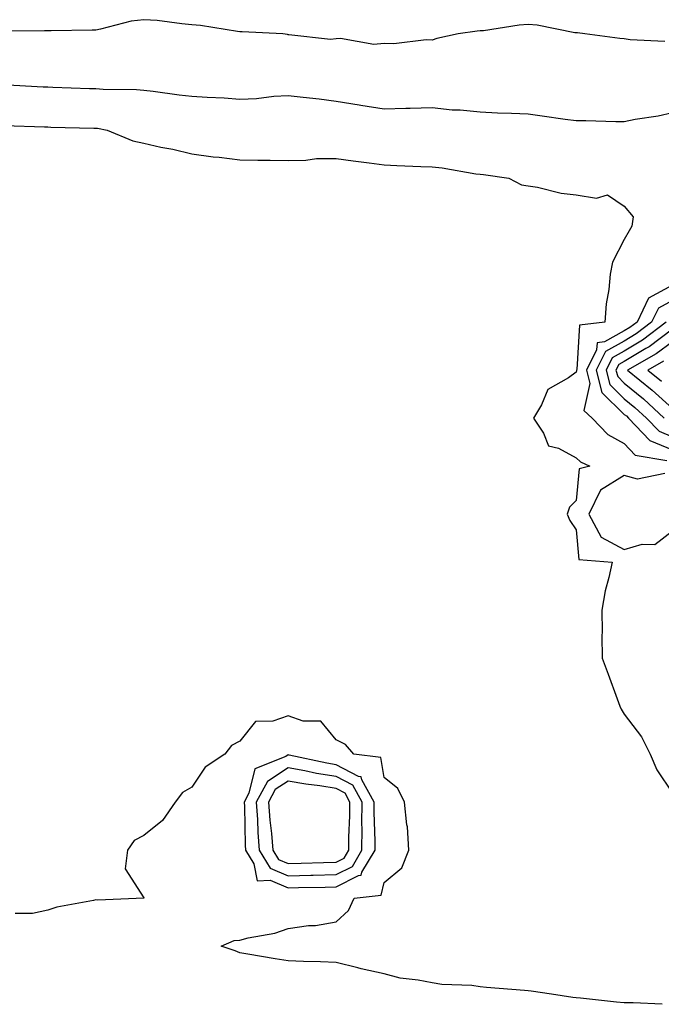
# Model space of a CAD drawing. Units: inches. Extents: x 979043 to 981683, y 7245098 to 7247738.
# Drawn here: x 980672 to 980806, y 7245710 to 7245915 of the extents above; entities that cross this region are included whole.
import ezdxf

# ---------------------------------------------------------------- set-up
doc = ezdxf.new("R2010")
doc.units = ezdxf.units.IN
doc.header["$MEASUREMENT"] = 0
doc.layers.add('Contour_97907245', color=7, linetype='Continuous', true_color=0xdd3f7c)

msp = doc.modelspace()

# ---------------------------------------------------------------- linework, layer by layer
at = {"layer": 'Contour_97907245'}
for points in [[(980806.51, 7245910.38, 3143), (980799.3, 7245910.67, 3143), (980798.05, 7245910.88, 3143), (980797.09, 7245910.96, 3143), (980789.84, 7245911.92, 3143), (980788.29, 7245912.16, 3143), (980788.05, 7245912.16, 3143), (980787.78, 7245912.19, 3143), (980779.88, 7245913.75, 3143), (980778.05, 7245913.91, 3143), (980776.18, 7245913.79, 3143), (980768.74, 7245912.61, 3143), (980768.05, 7245912.55, 3143), (980767.45, 7245912.52, 3143), (980763.47, 7245911.92, 3143), (980759.02, 7245910.95, 3143), (980758.05, 7245910.66, 3143), (980756.8, 7245910.67, 3143), (980750.07, 7245909.9, 3143), (980748.05, 7245909.91, 3143), (980745.88, 7245909.75, 3143), (980738.98, 7245910.99, 3143), (980738.05, 7245910.88, 3143), (980736.91, 7245910.78, 3143), (980728.2, 7245911.77, 3143), (980728.05, 7245911.75, 3143), (980727.92, 7245911.79, 3143), (980726.99, 7245911.92, 3143), (980718.5, 7245912.37, 3143), (980718.05, 7245912.38, 3143), (980717.53, 7245912.44, 3143), (980709.83, 7245913.7, 3143), (980708.05, 7245913.85, 3143), (980705.96, 7245914.01, 3143), (980700.84, 7245914.71, 3143), (980698.05, 7245914.9, 3143), (980695.41, 7245914.56, 3143), (980689.03, 7245912.9, 3143), (980688.05, 7245912.73, 3143), (980687.25, 7245912.72, 3143), (980678.74, 7245912.61, 3143), (980678.05, 7245912.6, 3143), (980677.36, 7245912.61, 3143), (980668.62, 7245912.49, 3143)], [(980668.57, 7245901.4, 3143), (980677.06, 7245900.93, 3143), (980678.05, 7245900.88, 3143), (980679.11, 7245900.86, 3143), (980686.71, 7245900.58, 3143), (980688.05, 7245900.54, 3143), (980689.55, 7245900.42, 3143), (980696.51, 7245900.38, 3143), (980698.05, 7245900.22, 3143), (980699.95, 7245900.02, 3143), (980705.4, 7245899.27, 3143), (980708.05, 7245899, 3143), (980711.19, 7245898.78, 3143), (980714.73, 7245898.6, 3143), (980718.05, 7245898.35, 3143), (980721.46, 7245898.51, 3143), (980725.09, 7245898.96, 3143), (980728.05, 7245899.13, 3143), (980731.21, 7245898.76, 3143), (980734.51, 7245898.38, 3143), (980738.05, 7245897.96, 3143), (980742.83, 7245897.14, 3143), (980743.2, 7245897.07, 3143), (980748.05, 7245896.31, 3143), (980752.6, 7245896.47, 3143), (980753.51, 7245896.46, 3143), (980758.05, 7245896.64, 3143), (980762.25, 7245896.12, 3143), (980763.88, 7245896.09, 3143), (980768.05, 7245895.67, 3143), (980771.65, 7245895.52, 3143), (980774.54, 7245895.43, 3143), (980778.05, 7245895.28, 3143), (980780.97, 7245894.84, 3143), (980785.76, 7245894.21, 3143), (980788.05, 7245893.87, 3143), (980790.01, 7245893.88, 3143), (980796.29, 7245893.68, 3143), (980798.05, 7245893.69, 3143), (980800.28, 7245894.15, 3143), (980805.12, 7245894.85, 3143), (980808.05, 7245895.56, 3143)], [(980668.98, 7245892.85, 3142), (980677.39, 7245892.58, 3142), (980678.05, 7245892.55, 3142), (980678.67, 7245892.54, 3142), (980687.65, 7245892.32, 3142), (980688.05, 7245892.3, 3142), (980688.4, 7245892.27, 3142), (980690.43, 7245891.92, 3142), (980695.76, 7245889.63, 3142), (980698.05, 7245889.15, 3142), (980701.6, 7245888.37, 3142), (980704.09, 7245887.96, 3142), (980708.05, 7245886.97, 3142), (980712.45, 7245886.32, 3142), (980713.72, 7245886.25, 3142), (980718.05, 7245885.71, 3142), (980721.77, 7245885.64, 3142), (980724.31, 7245885.66, 3142), (980728.05, 7245885.6, 3142), (980731.74, 7245885.61, 3142), (980733.99, 7245885.98, 3142), (980738.05, 7245886, 3142), (980741.64, 7245885.51, 3142), (980744.91, 7245885.06, 3142), (980748.05, 7245884.63, 3142), (980750.68, 7245884.55, 3142), (980755.67, 7245884.3, 3142), (980758.05, 7245884.22, 3142), (980760.16, 7245884.03, 3142), (980767.18, 7245882.79, 3142), (980768.05, 7245882.7, 3142), (980768.76, 7245882.63, 3142), (980774.02, 7245881.92, 3142), (980776.64, 7245880.51, 3142), (980778.05, 7245880.26, 3142), (980779.99, 7245879.98, 3142), (980784.91, 7245878.78, 3142), (980788.05, 7245878.4, 3142), (980792.28, 7245877.69, 3142), (980794.54, 7245878.41, 3142), (980798.05, 7245876.07, 3142), (980799.93, 7245873.8, 3142), (980799.64, 7245871.92, 3142), (980799.05, 7245870.92, 3142), (980798.05, 7245869.12, 3142), (980795.61, 7245864.36, 3142), (980795.11, 7245861.92, 3142), (980794.84, 7245858.71, 3142), (980794.28, 7245855.69, 3142), (980794.02, 7245851.92, 3142), (980788.7, 7245851.27, 3142), (980788.18, 7245842.05, 3142), (980788.11, 7245841.92, 3142), (980788.13, 7245841.84, 3142), (980788.05, 7245841.46, 3142), (980786.44, 7245840.31, 3142), (980782.1, 7245837.87, 3142), (980780.82, 7245834.69, 3142), (980779.16, 7245831.92, 3142), (980781.21, 7245828.76, 3142), (980782.24, 7245826.11, 3142), (980784.33, 7245825.64, 3142), (980788.05, 7245823.66, 3142), (980788.9, 7245822.77, 3142), (980790.9, 7245821.92, 3142), (980788.64, 7245821.33, 3142), (980788.05, 7245814.74, 3142), (980786.65, 7245813.32, 3142), (980786.17, 7245811.92, 3142), (980786.71, 7245810.58, 3142), (980788.05, 7245808.65, 3142), (980788.57, 7245802.44, 3142), (980795.49, 7245801.92, 3142), (980794.85, 7245798.72, 3142), (980794.06, 7245795.91, 3142), (980793.38, 7245791.92, 3142), (980793.45, 7245787.32, 3142), (980793.37, 7245786.6, 3142), (980793.42, 7245781.92, 3142), (980794.7, 7245778.57, 3142), (980796.57, 7245773.4, 3142), (980797.12, 7245771.92, 3142), (980797.42, 7245771.3, 3142), (980798.05, 7245770.26, 3142), (980801.66, 7245765.53, 3142), (980803.45, 7245761.92, 3142), (980804.79, 7245758.66, 3142), (980808.05, 7245753.8, 3142)], [(980808.05, 7245859.58, 3143), (980803.11, 7245856.86, 3143), (980800.71, 7245851.92, 3143), (980799.21, 7245850.76, 3143), (980798.05, 7245850.05, 3143), (980793.93, 7245847.8, 3143), (980792.37, 7245847.6, 3143), (980792.28, 7245846.15, 3143), (980790.17, 7245841.92, 3143), (980790.86, 7245839.11, 3143), (980789.65, 7245833.52, 3143), (980791.36, 7245831.92, 3143), (980794.64, 7245828.51, 3143), (980798.05, 7245826.61, 3143), (980800.3, 7245824.17, 3143), (980806.87, 7245823.1, 3143)], [(980808.05, 7245856.43, 3144), (980805.14, 7245854.83, 3144), (980803.72, 7245851.92, 3144), (980800.53, 7245849.44, 3144), (980798.05, 7245847.94, 3144), (980794.16, 7245845.81, 3144), (980792.22, 7245841.92, 3144), (980793.38, 7245837.25, 3144), (980798.05, 7245832.69, 3144), (980798.48, 7245832.35, 3144), (980798.94, 7245831.92, 3144), (980803.39, 7245827.26, 3144), (980808.05, 7245825.31, 3144)], [(980806.74, 7245851.92, 3145), (980801.86, 7245848.11, 3145), (980798.05, 7245845.82, 3145), (980795.53, 7245844.44, 3145), (980794.27, 7245841.92, 3145), (980795.02, 7245838.89, 3145), (980798.05, 7245835.94, 3145), (980800.26, 7245834.13, 3145), (980802.66, 7245831.92, 3145), (980805.3, 7245829.17, 3145), (980808.05, 7245828, 3145)], [(980808.05, 7245850.43, 3146), (980803.2, 7245846.77, 3146), (980802.52, 7245846.39, 3146), (980798.05, 7245843.7, 3146), (980796.9, 7245843.07, 3146), (980796.32, 7245841.92, 3146), (980796.67, 7245840.54, 3146), (980798.05, 7245839.2, 3146), (980802.04, 7245835.91, 3146), (980806.38, 7245831.92, 3146)], [(980808.05, 7245847.78, 3147), (980804.71, 7245845.26, 3147), (980798.72, 7245841.92, 3147), (980803.87, 7245837.74, 3147), (980808.05, 7245833.91, 3147)], [(980806.22, 7245843.75, 3148), (980802.94, 7245841.92, 3148), (980805.76, 7245839.63, 3148)], [(980806.49, 7245820.36, 3143), (980800.77, 7245819.2, 3143), (980798.05, 7245819.93, 3143), (980793.07, 7245816.9, 3143), (980790.65, 7245811.92, 3143), (980793.2, 7245807.07, 3143), (980798.05, 7245804.55, 3143), (980801.77, 7245805.64, 3143), (980804.43, 7245805.54, 3143), (980808.05, 7245808.43, 3143)], [(980805.92, 7245709.79, 3142), (980799.89, 7245710.08, 3142), (980798.05, 7245710.11, 3142), (980796.4, 7245710.27, 3142), (980788.91, 7245711.06, 3142), (980788.05, 7245711.15, 3142), (980787.35, 7245711.22, 3142), (980782.87, 7245711.92, 3142), (980778.64, 7245712.51, 3142), (980778.05, 7245712.59, 3142), (980777.28, 7245712.69, 3142), (980769.39, 7245713.26, 3142), (980768.05, 7245713.44, 3142), (980766.29, 7245713.68, 3142), (980760.04, 7245713.91, 3142), (980758.05, 7245714.24, 3142), (980755.12, 7245714.85, 3142), (980751.39, 7245715.26, 3142), (980748.05, 7245716.14, 3142), (980743.29, 7245717.16, 3142), (980742.59, 7245717.38, 3142), (980738.05, 7245718.52, 3142), (980734.78, 7245718.65, 3142), (980731.26, 7245718.71, 3142), (980728.05, 7245718.82, 3142), (980725.36, 7245719.23, 3142), (980719.7, 7245720.27, 3142), (980718.05, 7245720.53, 3142), (980717.03, 7245720.9, 3142), (980714.16, 7245721.92, 3142), (980716.86, 7245723.11, 3142), (980718.05, 7245723.14, 3142), (980719.74, 7245723.61, 3142), (980725.33, 7245724.64, 3142), (980728.05, 7245725.6, 3142), (980732.31, 7245726.18, 3142), (980733.76, 7245726.21, 3142), (980738.05, 7245726.96, 3142), (980740.66, 7245729.31, 3142), (980741.85, 7245731.92, 3142), (980747.41, 7245732.56, 3142), (980748.05, 7245735.18, 3142), (980751.76, 7245738.21, 3142), (980753.22, 7245741.92, 3142), (980752.9, 7245746.77, 3142), (980752.8, 7245747.17, 3142), (980752.33, 7245751.92, 3142), (980750.88, 7245754.75, 3142), (980748.05, 7245757.02, 3142), (980747.36, 7245761.23, 3142), (980741.78, 7245761.92, 3142), (980740.04, 7245763.91, 3142), (980738.05, 7245764.88, 3142), (980734.87, 7245768.74, 3142), (980731.19, 7245768.78, 3142), (980728.05, 7245769.9, 3142), (980724.87, 7245768.74, 3142), (980721.3, 7245768.67, 3142), (980718.05, 7245764.58, 3142), (980716.3, 7245763.67, 3142), (980714.89, 7245761.92, 3142), (980710.79, 7245759.18, 3142), (980708.05, 7245755.01, 3142), (980706.08, 7245753.89, 3142), (980704.59, 7245751.92, 3142), (980701.89, 7245748.08, 3142), (980698.05, 7245744.99, 3142), (980696.04, 7245743.93, 3142), (980694.66, 7245741.92, 3142), (980694.12, 7245737.99, 3142), (980698.05, 7245731.95, 3142), (980698.05, 7245731.91, 3142), (980688.48, 7245731.49, 3142), (980688.05, 7245731.55, 3142), (980687.55, 7245731.42, 3142), (980679.95, 7245730.02, 3142), (980678.05, 7245729.41, 3142), (980674.87, 7245728.74, 3142), (980671.24, 7245728.73, 3142)]]:
    msp.add_polyline3d(points, dxfattribs=at)
for points in [[(980738.05, 7245734.25, 3143), (980742.75, 7245736.62, 3143), (980743.29, 7245736.68, 3143), (980743.45, 7245737.32, 3143), (980746.19, 7245741.92, 3143), (980746.2, 7245743.77, 3143), (980745.98, 7245749.85, 3143), (980745.99, 7245751.92, 3143), (980743.42, 7245756.55, 3143), (980743.31, 7245757.18, 3143), (980742.71, 7245757.26, 3143), (980738.05, 7245759.7, 3143), (980736.14, 7245760.01, 3143), (980728.26, 7245761.71, 3143), (980728.05, 7245761.75, 3143), (980727.57, 7245761.44, 3143), (980721.12, 7245758.85, 3143), (980719.9, 7245753.77, 3143), (980718.9, 7245751.92, 3143), (980718.97, 7245751, 3143), (980719.1, 7245742.97, 3143), (980719.18, 7245741.92, 3143), (980720.94, 7245739.03, 3143), (980721.61, 7245735.48, 3143), (980724.33, 7245735.64, 3143), (980728.05, 7245734.05, 3143), (980730.24, 7245734.11, 3143), (980735.77, 7245734.2, 3143)], [(980738.05, 7245736.83, 3144), (980741.44, 7245738.53, 3144), (980743.45, 7245741.92, 3144), (980743.48, 7245746.49, 3144), (980743.45, 7245747.32, 3144), (980743.47, 7245751.92, 3144), (980741.54, 7245755.41, 3144), (980738.05, 7245757.24, 3144), (980734.01, 7245757.88, 3144), (980731.57, 7245758.4, 3144), (980728.05, 7245759.02, 3144), (980723.75, 7245756.22, 3144), (980721.45, 7245751.92, 3144), (980721.69, 7245748.28, 3144), (980721.74, 7245745.61, 3144), (980722.02, 7245741.92, 3144), (980724.31, 7245738.18, 3144), (980728.05, 7245736.57, 3144), (980732.83, 7245736.7, 3144), (980733.26, 7245736.71, 3144)], [(980738.05, 7245739.41, 3145), (980739.72, 7245740.25, 3145), (980740.72, 7245741.92, 3145), (980740.73, 7245744.6, 3145), (980740.94, 7245749.03, 3145), (980740.95, 7245751.92, 3145), (980739.92, 7245753.79, 3145), (980738.05, 7245754.77, 3145), (980734.66, 7245755.31, 3145), (980731.77, 7245755.64, 3145), (980728.05, 7245756.29, 3145), (980725.4, 7245754.57, 3145), (980723.99, 7245751.92, 3145), (980724.25, 7245748.12, 3145), (980724.6, 7245745.37, 3145), (980724.87, 7245741.92, 3145), (980726.08, 7245739.95, 3145), (980728.05, 7245739.1, 3145), (980730.8, 7245739.17, 3145), (980735.47, 7245739.34, 3145)]]:
    msp.add_polyline3d(points, close=True, dxfattribs=at)

doc.saveas('drawing.dxf')
